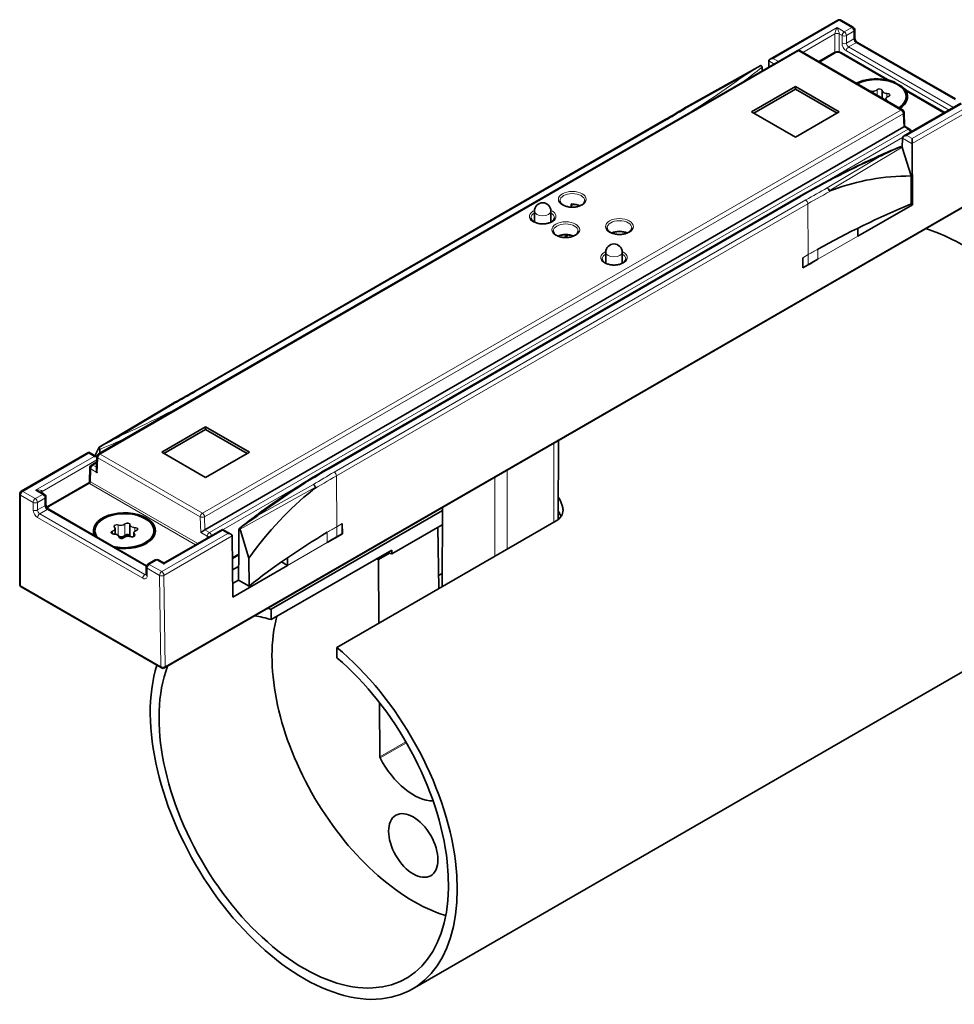
# Model space of a CAD drawing. Units: millimetres. Extents: x 7 to 414, y 7 to 290.
# Drawn here: x 322 to 382, y 76 to 139 of the extents above; entities that cross this region are included whole.
import ezdxf

# ---------------------------------------------------------------- set-up
doc = ezdxf.new("R2010")
doc.units = ezdxf.units.MM
doc.layers.add('Sichtbar (ISO)', color=7, linetype='Continuous', lineweight=35)
doc.layers.add('Sichtbar schmal (ISO)', color=7, linetype='Continuous', lineweight=18)

msp = doc.modelspace()

# ---------------------------------------------------------------- linework, layer by layer
at = {"layer": 'Sichtbar (ISO)'}
for p, q in [((374.325, 139.417), (369.96, 136.897)), ((375.328, 138.953), (374.525, 139.417)), ((375.428, 138.779), (375.424, 138.287)), ((375.605, 137.97), (381.914, 134.327)), ((326.656, 111.43), (371.701, 137.437)), ((378.5, 133.627), (371.901, 137.437)), ((373.104, 136.743), (374.08, 137.306)), ((374.563, 137.306), (377.532, 135.592)), ((369.874, 136.383), (369.877, 136.781)), ((369.877, 136.781), (369.877, 136.783)), ((370.502, 136.745), (370.502, 136.747)), ((369.364, 136.492), (364.543, 133.797)), ((369.364, 136.492), (369.369, 136.489)), ((368.771, 133.501), (371.599, 135.134)), ((371.599, 134.97), (368.912, 133.419)), ((371.599, 135.134), (374.427, 133.501)), ((371.599, 135.134), (371.599, 134.97)), ((374.286, 133.419), (371.599, 134.97)), ((377.188, 134.846), (377.188, 134.385)), ((378.839, 134.837), (381.233, 133.455)), ((377.43, 134.324), (377.43, 134.245)), ((382.261, 134.048), (378.577, 131.921)), ((378.732, 134.48), (378.732, 134.399)), ((371.599, 131.868), (368.771, 133.501)), ((374.427, 133.501), (371.599, 131.868)), ((378.6, 133.463), (378.64, 132.575)), ((363.201, 132.994), (332.795, 115.44)), ((333.521, 106.527), (378.579, 132.541)), ((378.64, 132.575), (378.964, 132.388)), ((379.064, 132.203), (379.064, 132.218)), ((378.49, 131.195), (378.494, 131.806)), ((378.494, 131.806), (378.494, 131.807)), ((379.119, 131.446), (379.119, 131.772)), ((378.418, 131.264), (378.413, 131.267)), ((378.513, 131.142), (379.054, 129.36)), ((379.119, 131.446), (379.119, 131.445)), ((379.119, 131.445), (379.149, 127.509)), ((379.068, 127.555), (379.054, 129.36)), ((330.92, 97.619), (383.485, 127.967)), ((371.818, 128.019), (341.413, 110.464)), ((354.769, 127.098), (354.769, 126.385)), ((355.831, 127.098), (355.831, 126.385)), ((379.149, 127.509), (375.614, 125.467)), ((379.149, 127.509), (379.068, 127.555)), ((375.614, 125.467), (375.614, 125.987)), ((356.674, 125.39), (356.969, 125.56)), ((359.366, 124.444), (359.366, 123.732)), ((360.427, 124.444), (360.427, 123.732)), ((372.078, 123.426), (372.073, 124.082)), ((373.051, 123.988), (372.078, 123.426)), ((372.427, 123.633), (372.078, 123.432)), ((331.406, 114.665), (326.696, 111.857)), ((330.728, 111.537), (333.557, 113.17)), ((333.557, 113.17), (336.385, 111.537)), ((333.557, 113.007), (333.557, 113.17)), ((333.557, 113.007), (330.87, 111.455)), ((336.244, 111.455), (333.557, 113.007)), ((326.666, 111.823), (326.427, 111.312)), ((356.309, 112.278), (356.301, 107.199)), ((326.036, 111.537), (321.671, 109.017)), ((326.036, 111.537), (326.036, 111.47)), ((326.554, 111.238), (326.036, 111.537)), ((326.556, 111.266), (326.516, 110.415)), ((333.557, 109.904), (330.728, 111.537)), ((336.385, 111.537), (333.557, 109.904)), ((326.078, 109.648), (326.092, 110.54)), ((326.192, 110.71), (326.539, 110.911)), ((323.347, 108.015), (326.028, 109.563)), ((321.571, 103.016), (321.571, 108.844)), ((323.155, 108.831), (322.894, 108.982)), ((323.255, 108.66), (323.259, 108.172)), ((323.444, 107.855), (329.746, 104.217)), ((337.786, 101.404), (348.828, 107.779)), ((348.828, 107.958), (348.82, 102.867)), ((328.68, 106.841), (328.68, 106.114)), ((356.171, 107.111), (342.029, 98.946)), ((342.375, 106.936), (342.38, 106.28)), ((342.375, 106.936), (342.375, 106.283)), ((348.826, 106.858), (345.563, 104.974)), ((326.424, 106.475), (326.424, 106.393)), ((327.726, 106.598), (327.726, 106.257)), ((328.923, 106.318), (328.923, 106.098)), ((330.224, 106.475), (330.224, 106.393)), ((334.654, 106.562), (330.97, 104.435)), ((334.654, 106.562), (334.654, 106.494)), ((335.196, 106.249), (334.654, 106.562)), ((335.279, 106.134), (335.279, 106.135)), ((335.308, 102.197), (335.279, 106.134)), ((336.345, 104.701), (335.804, 106.484)), ((342.38, 106.28), (341.406, 105.718)), ((342.375, 106.283), (342.021, 106.078)), ((342.375, 106.283), (342.38, 106.28)), ((348.54, 106.693), (348.594, 102.736)), ((327.968, 106.076), (327.968, 106.064)), ((335.697, 104.92), (335.29, 104.685)), ((345.563, 105.225), (337.785, 100.735)), ((344.717, 104.606), (345.424, 105.015)), ((345.563, 104.974), (345.563, 105.225)), ((330.309, 104.586), (329.828, 104.308)), ((330.77, 104.435), (330.509, 104.586)), ((338.844, 104.238), (335.308, 102.197)), ((336.359, 102.897), (336.345, 104.701)), ((338.844, 104.238), (338.454, 104.463)), ((338.844, 104.238), (338.844, 104.734)), ((344.742, 100.512), (344.717, 104.606)), ((329.728, 104.133), (329.732, 103.645)), ((335.295, 103.943), (335.691, 104.172)), ((348.822, 103.712), (348.582, 103.574)), ((335.685, 103.294), (335.302, 103.073)), ((335.685, 103.286), (336.359, 102.897)), ((321.671, 102.843), (330.72, 97.619)), ((337.785, 100.735), (337.786, 101.404)), ((389.317, 101.39), (346.89, 76.895)), ((342.029, 98.946), (342.028, 98.277)), ((344.794, 91.875), (344.773, 95.386))]:
    msp.add_line(p, q, dxfattribs=at)
for centre, radius, start, end in [((374.425, 139.244), 0.2, 60, 120), ((375.228, 138.78), 0.2, 359.56887, 60), ((371.801, 137.264), 0.2, 60, 120), ((378.4, 133.454), 0.2, 2.55315, 60), ((378.864, 132.215), 0.2, 0.86598, 60), ((355.3, 127.098), 0.531, 0, 180), ((359.896, 124.444), 0.531, 0, 180), ((326.756, 111.257), 0.2, 120, 177.3562), ((326.292, 110.537), 0.2, 120, 179.13402), ((325.978, 109.65), 0.1, 300, 359.13402), ((321.771, 108.844), 0.2, 120, 180), ((323.055, 108.658), 0.2, 0.43491, 60), ((329.928, 104.135), 0.2, 120, 180.43491), ((330.409, 104.412), 0.2, 60, 120), ((330.87, 104.608), 0.2, 240, 300), ((321.771, 103.016), 0.2, 180, 240), ((330.82, 97.792), 0.2, 240, 300)]:
    msp.add_arc(centre, radius, start, end, dxfattribs=at)
for centre, major_axis, ratio, start_param, end_param in [((370.16, 136.781), (-0.283, 0), 0.57735, 4.712389, 6.274459), ((369.362, 136.262), (-0.002, -0.23), 0.006975, 3.13763, 3.167983), ((376.832, 134.48), (2, 0), 0.57735, 1.265869, 2.288853), ((376.832, 134.48), (1.9, 0), 0.57735, 5.568678, 8.568489), ((376.832, 134.48), (2, 0), 0.57735, 0.962588, 1.265869), ((376.832, 134.48), (2, 0), 0.57735, 5.565128, 6.588113), ((376.832, 134.48), (2, 0), 0.57735, 0.304927, 0.608208), ((376.832, 134.399), (1.9, 0), 0.57735, 5.621566, 6.283185), ((324.294, 155.249), (-54.952, -0.098), 0.574672, 2.356449, 2.391582), ((378.437, 132.623), (-0.2, 0), 0.57713, 2.357298, 2.365644), ((378.445, 132.457), (-0.195, -0.118), 0.01527, 3.149961, 3.935359), ((378.777, 131.806), (-0.283, 0), 0.57735, 4.712389, 6.274459), ((378.22, 131.148), (0.281, 0.002), 0.581981, 0.39821, 0.811659), ((378.374, 131.059), (-0.003, 0.215), 0.705894, 5.097645, 5.499947), ((412.106, -2.929), (36.925, -131.775), 0.315323, 3.051817, 3.169976), ((357.209, 184.579), (0.568, 74.523), 0.007557, 3.836779, 3.839804), ((411.317, 101.833), (55, 0), 0.57735, 2.197345, 2.340261), ((382.317, 113.514), (7, -12.124), 0.57735, 0, 2.591302), ((411.317, 101.179), (-55, 0), 0.57735, 5.481854, 5.497787), ((293.887, 137.708), (54.953, 0.085), 0.574836, 5.463051, 5.498182), ((326.797, 111.684), (-0.1, 0.173), 0.57735, 0.008017, 0.382966), ((326.379, 111.109), (0.283, 0), 0.57735, 0.899953, 1.570796), ((326.711, 110.294), (-0.133, 0.243), 0.587225, 0.76758, 1.579888), ((381.7, -20.483), (35.773, -132.381), 0.321222, 3.278815, 3.396974), ((328.324, 106.475), (-2, 0), 0.57735, 1.28041, 6.573572), ((328.324, 106.475), (-1.9, 0), 0.57735, 1.171784, 6.682198), ((328.324, 106.393), (-1.9, 0), 0.57735, 0, 0.277247), ((328.082, 106.254), (0.306, 0), 0.57735, 4.329587, 5.788315), ((328.505, 106.122), (0.175, 0), 0.57735, 0.047818, 2.647006), ((328.986, 106.114), (-0.306, 0), 0.57735, 0, 0.032345), ((328.324, 106.393), (1.9, 0), 0.57735, 5.523768, 6.283185), ((333.385, 106.441), (-0.197, -0.117), 0.022502, 3.939544, 5.501613), ((333.38, 106.609), (-0.2, 0), 0.57757, 2.348573, 2.356919), ((334.996, 106.134), (0.283, 0), 0.57735, 0.008727, 1.570796), ((335.794, 106.653), (-0.002, -0.23), 0.006975, 4.678073, 5.091522), ((335.947, 106.564), (-0.004, 0.214), 0.728812, 1.541076, 1.943379), ((380.912, 84.278), (-55, 0), 0.57735, 5.513721, 5.656636), ((380.912, 83.625), (-55, 0), 0.57735, 5.497787, 5.513721), ((347.669, 93.51), (-6.45, 11.172), 0.57735, 5.746399, 5.763783), ((347.669, 93.51), (-6.45, 11.172), 0.57735, 5.730749, 5.746399), ((346.962, 93.102), (-6.45, 11.172), 0.57735, 5.746399, 5.763783), ((339.89, 89.019), (-7, 12.124), 0.57735, 5.712002, 5.732894), ((339.89, 89.019), (-6.6, 11.432), 0.57735, 5.725318, 5.841497), ((346.962, 93.102), (6.45, -11.172), 0.57735, 3.660995, 5.728489), ((339.89, 89.019), (7, -12.124), 0.57735, 3.633657, 8.421674), ((339.89, 89.019), (6.6, -11.432), 0.57735, 3.583281, 8.408358), ((344.864, 91.835), (0.05, -0.0866), 0.57735, 3.933972, 4.634153), ((346.961, 92.694), (2, -3.464), 0.57735, 4.634153, 5.963423)]:
    msp.add_ellipse(centre, major_axis=major_axis, ratio=ratio, start_param=start_param, end_param=end_param, dxfattribs=at)
msp.add_ellipse((346.951, 86.167), major_axis=(-1.125, 1.949), ratio=0.57735, dxfattribs=at)
for points, knots in [([(375.424, 138.287), (375.424, 138.276), (375.425, 138.263), (375.43, 138.232), (375.434, 138.215), (375.446, 138.177), (375.454, 138.156), (375.474, 138.115), (375.486, 138.095), (375.512, 138.057), (375.526, 138.039), (375.553, 138.009), (375.567, 137.997), (375.589, 137.98), (375.597, 137.974), (375.605, 137.97)], [-1.570796, -1.570796, -1.570796, -1.570796, -1.364, -1.364, -1.139954, -1.139954, -0.900728, -0.900728, -0.652909, -0.652909, -0.405606, -0.405606, -0.168317, -0.168317, 0, 0, 0, 0]), ([(374.563, 137.306), (374.532, 137.324), (374.501, 137.337), (374.437, 137.355), (374.404, 137.361), (374.338, 137.367), (374.305, 137.367), (374.239, 137.361), (374.206, 137.355), (374.142, 137.337), (374.111, 137.324), (374.08, 137.306)], [-0.78536, -0.78536, -0.78536, -0.78536, -0.471216, -0.471216, -0.157072, -0.157072, 0.157072, 0.157072, 0.471216, 0.471216, 0.78536, 0.78536, 0.78536, 0.78536]), ([(368.218, 135.786), (368.223, 135.789), (368.228, 135.792), (368.705, 136.099), (369.087, 136.336), (369.364, 136.492)], [-0.1295873, -0.1295873, -0.1295873, -0.1295873, -0.1283394, -0.1283394, -0.0063588, -0.0063588, -0.0063588, -0.0063588]), ([(369.446, 136.378), (369.446, 136.393), (369.442, 136.408), (369.428, 136.438), (369.417, 136.452), (369.391, 136.475), (369.378, 136.484), (369.364, 136.492)], [0.00027586, 0.00027586, 0.00027586, 0.00027586, 0.00594129, 0.00594129, 0.01226394, 0.01226394, 0.01753762, 0.01753762, 0.01753762, 0.01753762]), ([(369.446, 136.378), (369.446, 136.378), (369.446, 136.377), (369.446, 136.377), (369.446, 136.377), (369.446, 136.377), (369.446, 136.377)], [0.1211310169, 0.1211310169, 0.1211310169, 0.1211310169, 0.1212777333, 0.1212777333, 0.1212777333, 0.1213053623, 0.1213053623, 0.1213053623, 0.1213053623]), ([(377.532, 135.592), (377.544, 135.585), (377.555, 135.579), (377.578, 135.567), (377.59, 135.562), (377.613, 135.551), (377.625, 135.546), (377.648, 135.538), (377.66, 135.533), (377.683, 135.526), (377.694, 135.522), (377.705, 135.519)], [-0.22538897, -0.22538897, -0.22538897, -0.22538897, -0.21911812, -0.21911812, -0.21284728, -0.21284728, -0.20657643, -0.20657643, -0.20030558, -0.20030558, -0.19403474, -0.19403474, -0.19403474, -0.19403474]), ([(377.974, 135.428), (377.974, 135.428), (377.975, 135.428), (377.979, 135.426), (377.984, 135.424), (377.993, 135.419), (377.997, 135.416), (378.002, 135.413)], [-0.000016448, -0.000016448, -0.000016448, -0.000016448, 0, 0, 0.001754771, 0.001754771, 0.003531519, 0.003531519, 0.003531519, 0.003531519]), ([(377.188, 134.854), (377.188, 134.854), (377.188, 134.854), (377.188, 134.854), (377.188, 134.854), (377.188, 134.853), (377.188, 134.853), (377.188, 134.853), (377.188, 134.853), (377.188, 134.853), (377.188, 134.852), (377.188, 134.852)], [5.49778714, 5.49778714, 5.49778714, 5.49778714, 5.50358964, 5.50358964, 5.50939213, 5.50939213, 5.51519463, 5.51519463, 5.52099712, 5.52099712, 5.52679961, 5.52679961, 5.52679961, 5.52679961]), ([(377.188, 134.852), (377.188, 134.852), (377.188, 134.851), (377.188, 134.851), (377.188, 134.85), (377.188, 134.85), (377.188, 134.849), (377.188, 134.848), (377.188, 134.848), (377.188, 134.847), (377.188, 134.847), (377.188, 134.846)], [3.89826239, 3.89826239, 3.89826239, 3.89826239, 3.90400807, 3.90400807, 3.90975376, 3.90975376, 3.91549945, 3.91549945, 3.92124513, 3.92124513, 3.92699082, 3.92699082, 3.92699082, 3.92699082]), ([(378.45, 135.154), (378.455, 135.152), (378.458, 135.15), (378.466, 135.146), (378.47, 135.143), (378.473, 135.14), (378.473, 135.14), (378.473, 135.14)], [0, 0, 0, 0, 0.001776816, 0.001776816, 0.003531654, 0.003531654, 0.003548102, 0.003548102, 0.003548102, 0.003548102]), ([(378.566, 135.055), (378.584, 135.038), (378.602, 135.02), (378.639, 134.987), (378.658, 134.97), (378.695, 134.939), (378.714, 134.924), (378.751, 134.895), (378.769, 134.882), (378.805, 134.858), (378.823, 134.847), (378.839, 134.837)], [-0.27083106, -0.27083106, -0.27083106, -0.27083106, -0.26175869, -0.26175869, -0.25268632, -0.25268632, -0.24361395, -0.24361395, -0.23454159, -0.23454159, -0.22546922, -0.22546922, -0.22546922, -0.22546922]), ([(377.594, 134.489), (377.575, 134.483), (377.557, 134.476), (377.524, 134.459), (377.509, 134.45), (377.482, 134.429), (377.47, 134.418), (377.451, 134.393), (377.443, 134.38), (377.433, 134.353), (377.43, 134.338), (377.43, 134.324)], [2.851072, 2.851072, 2.851072, 2.851072, 3.066256, 3.066256, 3.281439, 3.281439, 3.496623, 3.496623, 3.711807, 3.711807, 3.926991, 3.926991, 3.926991, 3.926991]), ([(377.683, 134.569), (377.683, 134.563), (377.682, 134.557), (377.677, 134.546), (377.674, 134.54), (377.665, 134.528), (377.659, 134.522), (377.644, 134.511), (377.636, 134.506), (377.616, 134.496), (377.606, 134.492), (377.594, 134.489)], [5.497787, 5.497787, 5.497787, 5.497787, 5.713029, 5.713029, 5.928271, 5.928271, 6.143513, 6.143513, 6.358755, 6.358755, 6.573997, 6.573997, 6.573997, 6.573997]), ([(364.643, 133.787), (364.642, 133.787), (364.642, 133.787), (364.629, 133.794), (364.617, 133.799), (364.592, 133.805), (364.581, 133.806), (364.559, 133.804), (364.549, 133.8), (364.54, 133.795)], [-0.00014506, -0.00014506, -0.00014506, -0.00014506, 0, 0, 0.00531229, 0.00531229, 0.01062436, 0.01062436, 0.01596453, 0.01596453, 0.01596453, 0.01596453]), ([(371.818, 128.019), (372.225, 128.254), (372.638, 128.485), (373.475, 128.939), (373.901, 129.162), (374.763, 129.601), (375.2, 129.817), (376.085, 130.24), (376.533, 130.447), (377.441, 130.854), (377.9, 131.053), (378.365, 131.248)], [3.1415927, 3.1415927, 3.1415927, 3.1415927, 3.1729693, 3.1729693, 3.204346, 3.204346, 3.2357227, 3.2357227, 3.2670994, 3.2670994, 3.2984761, 3.2984761, 3.2984761, 3.2984761]), ([(378.412, 131.268), (378.094, 131.136), (377.656, 130.931), (377.123, 130.656), (377.118, 130.653), (377.112, 130.651)], [-0.2125188, -0.2125188, -0.2125188, -0.2125188, 0, 0, 0.0021741, 0.0021741, 0.0021741, 0.0021741]), ([(373.779, 128.411), (373.775, 128.426), (373.769, 128.441), (373.751, 128.479), (373.738, 128.501), (373.711, 128.535), (373.7, 128.547), (373.676, 128.569), (373.664, 128.578), (373.651, 128.586), (373.651, 128.586), (373.65, 128.586)], [0.00296268, 0.00296268, 0.00296268, 0.00296268, 0.00781117, 0.00781117, 0.0156247, 0.0156247, 0.02093672, 0.02093672, 0.02624895, 0.02624895, 0.02639401, 0.02639401, 0.02639401, 0.02639401]), ([(374.016, 128.463), (373.922, 128.427), (373.847, 128.403), (373.798, 128.401), (373.791, 128.402), (373.784, 128.405), (373.782, 128.406), (373.78, 128.408), (373.78, 128.409), (373.779, 128.411), (373.779, 128.411), (373.779, 128.411)], [0, 0, 0, 0, 0.0385663, 0.0385663, 0.04785464, 0.04785464, 0.05071321, 0.05071321, 0.05253977, 0.05253977, 0.05282369, 0.05282369, 0.05282369, 0.05282369]), ([(358.009, 127.765), (358.009, 127.715), (357.991, 127.663), (357.917, 127.57), (357.873, 127.532), (357.764, 127.463), (357.7, 127.434), (357.557, 127.386), (357.478, 127.368), (357.313, 127.346), (357.226, 127.343), (357.055, 127.351), (356.971, 127.362), (356.814, 127.399), (356.742, 127.425), (356.617, 127.484), (356.564, 127.519), (356.481, 127.592), (356.452, 127.63), (356.417, 127.7), (356.409, 127.733), (356.409, 127.765)], [5.497787, 5.497787, 5.497787, 5.497787, 5.931069, 5.931069, 6.244238, 6.244238, 6.543149, 6.543149, 6.845144, 6.845144, 7.150277, 7.150277, 7.456047, 7.456047, 7.759735, 7.759735, 8.059578, 8.059578, 8.361212, 8.361212, 8.63938, 8.63938, 8.63938, 8.63938]), ([(357.178, 127.573), (357.178, 127.573), (357.177, 127.573), (357.171, 127.568), (357.165, 127.562), (357.154, 127.549), (357.15, 127.542), (357.14, 127.521), (357.136, 127.506), (357.136, 127.492)], [-0.00004777, -0.00004777, -0.00004777, -0.00004777, 0, 0, 0.00272385, 0.00272385, 0.0055288, 0.0055288, 0.01094578, 0.01094578, 0.01094578, 0.01094578]), ([(357.703, 127.438), (357.646, 127.463), (357.581, 127.483), (357.434, 127.516), (357.351, 127.527), (357.267, 127.53), (357.267, 127.53), (357.267, 127.53)], [1.72224, 1.72224, 1.72224, 1.72224, 1.9871644, 1.9871644, 2.2877191, 2.2877191, 2.2881717, 2.2881717, 2.2881717, 2.2881717]), ([(356.057, 126.664), (356.058, 126.617), (356.041, 126.568), (355.97, 126.48), (355.928, 126.443), (355.825, 126.379), (355.765, 126.351), (355.63, 126.306), (355.555, 126.289), (355.399, 126.269), (355.317, 126.265), (355.155, 126.273), (355.075, 126.284), (354.927, 126.319), (354.858, 126.342), (354.74, 126.399), (354.69, 126.431), (354.612, 126.499), (354.584, 126.535), (354.55, 126.602), (354.543, 126.633), (354.543, 126.664)], [5.491616, 5.491616, 5.491616, 5.491616, 5.933887, 5.933887, 6.24592, 6.24592, 6.543657, 6.543657, 6.844715, 6.844715, 7.149076, 7.149076, 7.454116, 7.454116, 7.756979, 7.756979, 8.055774, 8.055774, 8.356088, 8.356088, 8.645551, 8.645551, 8.645551, 8.645551]), ([(357.585, 125.805), (357.585, 125.755), (357.567, 125.703), (357.493, 125.611), (357.449, 125.572), (357.34, 125.504), (357.276, 125.474), (357.133, 125.426), (357.054, 125.408), (356.888, 125.387), (356.802, 125.383), (356.631, 125.391), (356.547, 125.403), (356.39, 125.44), (356.318, 125.465), (356.192, 125.525), (356.14, 125.559), (356.057, 125.632), (356.028, 125.67), (355.993, 125.741), (355.985, 125.773), (355.985, 125.805)], [5.497787, 5.497787, 5.497787, 5.497787, 5.931069, 5.931069, 6.244238, 6.244238, 6.543149, 6.543149, 6.845144, 6.845144, 7.150277, 7.150277, 7.456047, 7.456047, 7.759735, 7.759735, 8.059578, 8.059578, 8.361212, 8.361212, 8.63938, 8.63938, 8.63938, 8.63938]), ([(361.05, 126.009), (361.05, 125.959), (361.032, 125.907), (360.958, 125.815), (360.914, 125.776), (360.804, 125.708), (360.741, 125.678), (360.598, 125.631), (360.519, 125.613), (360.353, 125.591), (360.267, 125.587), (360.096, 125.595), (360.011, 125.607), (359.855, 125.644), (359.782, 125.669), (359.657, 125.729), (359.604, 125.763), (359.522, 125.836), (359.492, 125.874), (359.457, 125.945), (359.45, 125.977), (359.45, 126.009)], [5.497787, 5.497787, 5.497787, 5.497787, 5.931069, 5.931069, 6.244238, 6.244238, 6.543149, 6.543149, 6.845144, 6.845144, 7.150277, 7.150277, 7.456047, 7.456047, 7.759735, 7.759735, 8.059578, 8.059578, 8.361212, 8.361212, 8.63938, 8.63938, 8.63938, 8.63938]), ([(357.279, 125.479), (357.255, 125.489), (357.231, 125.498), (357.133, 125.531), (357.054, 125.549), (356.888, 125.57), (356.802, 125.574), (356.631, 125.566), (356.547, 125.554), (356.405, 125.521), (356.345, 125.501), (356.291, 125.479)], [1.72224, 1.72224, 1.72224, 1.72224, 1.83076, 1.83076, 2.132755, 2.132755, 2.437888, 2.437888, 2.743658, 2.743658, 2.990149, 2.990149, 2.990149, 2.990149]), ([(360.744, 125.683), (360.72, 125.693), (360.695, 125.702), (360.598, 125.735), (360.519, 125.753), (360.353, 125.775), (360.267, 125.778), (360.096, 125.77), (360.011, 125.758), (359.87, 125.725), (359.81, 125.706), (359.756, 125.683)], [1.72224, 1.72224, 1.72224, 1.72224, 1.83076, 1.83076, 2.132755, 2.132755, 2.437888, 2.437888, 2.743658, 2.743658, 2.990149, 2.990149, 2.990149, 2.990149]), ([(360.654, 124.011), (360.654, 123.963), (360.637, 123.914), (360.566, 123.826), (360.525, 123.79), (360.422, 123.726), (360.361, 123.698), (360.226, 123.653), (360.152, 123.636), (359.995, 123.615), (359.913, 123.612), (359.751, 123.619), (359.671, 123.63), (359.523, 123.665), (359.454, 123.689), (359.336, 123.745), (359.286, 123.777), (359.208, 123.846), (359.18, 123.881), (359.146, 123.948), (359.139, 123.98), (359.139, 124.011)], [5.491616, 5.491616, 5.491616, 5.491616, 5.933887, 5.933887, 6.24592, 6.24592, 6.543657, 6.543657, 6.844715, 6.844715, 7.149076, 7.149076, 7.454116, 7.454116, 7.756979, 7.756979, 8.055774, 8.055774, 8.356088, 8.356088, 8.645551, 8.645551, 8.645551, 8.645551]), ([(331.406, 114.665), (331.414, 114.67), (331.424, 114.673), (331.444, 114.675), (331.456, 114.674), (331.48, 114.668), (331.492, 114.663), (331.505, 114.655), (331.505, 114.655), (331.506, 114.655)], [0.01048917, 0.01048917, 0.01048917, 0.01048917, 0.0156247, 0.0156247, 0.02093883, 0.02093883, 0.02625318, 0.02625318, 0.02639824, 0.02639824, 0.02639824, 0.02639824]), ([(326.696, 111.857), (327.018, 112.049), (327.472, 112.295), (328.033, 112.585), (328.038, 112.588), (328.043, 112.591)], [-0.2233512, -0.2233512, -0.2233512, -0.2233512, 0, 0, 0.0021712, 0.0021712, 0.0021712, 0.0021712]), ([(326.696, 111.857), (326.708, 111.835), (326.72, 111.809), (326.733, 111.765), (326.737, 111.74), (326.737, 111.72)], [0.10455642, 0.10455642, 0.10455642, 0.10455642, 0.11186588, 0.11186588, 0.1190668, 0.1190668, 0.1190668, 0.1190668]), ([(341.413, 110.464), (341.003, 110.228), (340.599, 109.987), (339.805, 109.499), (339.415, 109.251), (338.648, 108.748), (338.271, 108.493), (337.532, 107.977), (337.169, 107.715), (336.459, 107.185), (336.111, 106.917), (335.77, 106.645)], [3.1415927, 3.1415927, 3.1415927, 3.1415927, 3.1732494, 3.1732494, 3.2049061, 3.2049061, 3.2365628, 3.2365628, 3.2682195, 3.2682195, 3.2998762, 3.2998762, 3.2998762, 3.2998762]), ([(340.644, 109.281), (340.645, 109.28), (340.645, 109.279), (340.645, 109.276), (340.645, 109.275), (340.644, 109.27), (340.643, 109.268), (340.639, 109.259), (340.635, 109.253), (340.617, 109.229), (340.594, 109.207), (340.529, 109.148), (340.484, 109.111), (340.446, 109.081)], [0.24270444, 0.24270444, 0.24270444, 0.24270444, 0.24377736, 0.24377736, 0.24539413, 0.24539413, 0.24828388, 0.24828388, 0.2554595, 0.2554595, 0.27785828, 0.27785828, 0.30745683, 0.30745683, 0.30745683, 0.30745683]), ([(340.513, 109.454), (340.513, 109.454), (340.514, 109.454), (340.527, 109.447), (340.539, 109.437), (340.564, 109.416), (340.575, 109.404), (340.602, 109.37), (340.616, 109.348), (340.634, 109.31), (340.64, 109.295), (340.644, 109.281)], [-0.00014506, -0.00014506, -0.00014506, -0.00014506, 0, 0, 0.00531229, 0.00531229, 0.01062436, 0.01062436, 0.01843798, 0.01843798, 0.02328652, 0.02328652, 0.02328652, 0.02328652]), ([(356.303, 108.645), (356.313, 108.63), (356.323, 108.614), (356.461, 108.391), (356.549, 108.167), (356.595, 107.943)], [0.7508494, 0.7508494, 0.7508494, 0.7508494, 0.757932, 0.757932, 0.8533808, 0.8533808, 0.8533808, 0.8533808]), ([(323.259, 108.172), (323.259, 108.162), (323.26, 108.149), (323.265, 108.119), (323.269, 108.102), (323.282, 108.064), (323.29, 108.043), (323.31, 108.002), (323.323, 107.982), (323.349, 107.943), (323.363, 107.925), (323.392, 107.895), (323.406, 107.882), (323.428, 107.865), (323.437, 107.859), (323.444, 107.855)], [-1.570796, -1.570796, -1.570796, -1.570796, -1.366182, -1.366182, -1.143437, -1.143437, -0.904648, -0.904648, -0.656545, -0.656545, -0.40847, -0.40847, -0.170301, -0.170301, 0, 0, 0, 0]), ([(336.937, 107.456), (336.933, 107.453), (336.928, 107.449), (336.451, 107.141), (336.068, 106.873), (335.792, 106.661)], [-0.1295873, -0.1295873, -0.1295873, -0.1295873, -0.1283394, -0.1283394, -0.0063588, -0.0063588, -0.0063588, -0.0063588]), ([(356.595, 107.943), (356.606, 107.892), (356.61, 107.842), (356.61, 107.666), (356.572, 107.531), (356.419, 107.292), (356.304, 107.188), (356.171, 107.111)], [0.3192418, 0.3192418, 0.3192418, 0.3192418, 0.3406043, 0.3406043, 0.3971663, 0.3971663, 0.4537283, 0.4537283, 0.4537283, 0.4537283]), ([(356.484, 107.394), (356.442, 107.497), (356.391, 107.598), (356.322, 107.711), (356.312, 107.727), (356.302, 107.742)], [1.62505731, 1.62505731, 1.62505731, 1.62505731, 1.66939725, 1.66939725, 1.6765612, 1.6765612, 1.6765612, 1.6765612]), ([(327.677, 106.7), (327.674, 106.703), (327.671, 106.706), (327.666, 106.712), (327.664, 106.715), (327.66, 106.721), (327.659, 106.724), (327.656, 106.73), (327.656, 106.732), (327.654, 106.738), (327.654, 106.741), (327.654, 106.744)], [1.8035895, 1.8035895, 1.8035895, 1.8035895, 1.9141105, 1.9141105, 2.0246315, 2.0246315, 2.1351525, 2.1351525, 2.2456735, 2.2456735, 2.3561945, 2.3561945, 2.3561945, 2.3561945]), ([(328.68, 106.849), (328.68, 106.848), (328.68, 106.848), (328.68, 106.848), (328.68, 106.848), (328.68, 106.848), (328.68, 106.847), (328.68, 106.847), (328.68, 106.847), (328.68, 106.847), (328.68, 106.847), (328.68, 106.846)], [5.49778714, 5.49778714, 5.49778714, 5.49778714, 5.50358964, 5.50358964, 5.50939213, 5.50939213, 5.51519463, 5.51519463, 5.52099712, 5.52099712, 5.52679961, 5.52679961, 5.52679961, 5.52679961]), ([(328.68, 106.846), (328.68, 106.846), (328.68, 106.846), (328.68, 106.845), (328.68, 106.844), (328.68, 106.844), (328.68, 106.843), (328.68, 106.843), (328.68, 106.842), (328.68, 106.841), (328.68, 106.841), (328.68, 106.841)], [3.89826239, 3.89826239, 3.89826239, 3.89826239, 3.90400807, 3.90400807, 3.90975376, 3.90975376, 3.91549945, 3.91549945, 3.92124513, 3.92124513, 3.92699082, 3.92699082, 3.92699082, 3.92699082]), ([(327.653, 106.261), (327.635, 106.261), (327.616, 106.262), (327.58, 106.268), (327.563, 106.273), (327.533, 106.284), (327.519, 106.291), (327.498, 106.306), (327.489, 106.315), (327.477, 106.332), (327.474, 106.34), (327.473, 106.35), (327.473, 106.352), (327.473, 106.354)], [0.756399, 0.756399, 0.756399, 0.756399, 1.063376, 1.063376, 1.369322, 1.369322, 1.67205, 1.67205, 1.973049, 1.973049, 2.293008, 2.293008, 2.356194, 2.356194, 2.356194, 2.356194]), ([(327.968, 106.076), (327.968, 106.095), (327.963, 106.114), (327.945, 106.15), (327.931, 106.167), (327.895, 106.199), (327.872, 106.213), (327.821, 106.236), (327.792, 106.245), (327.732, 106.257), (327.701, 106.261), (327.664, 106.261), (327.658, 106.261), (327.653, 106.261)], [0.785398, 0.785398, 0.785398, 0.785398, 1.06964, 1.06964, 1.373259, 1.373259, 1.693164, 1.693164, 2.013069, 2.013069, 2.332974, 2.332974, 2.384923, 2.384923, 2.384923, 2.384923]), ([(327.726, 106.598), (327.726, 106.606), (327.725, 106.613), (327.722, 106.627), (327.72, 106.635), (327.715, 106.649), (327.711, 106.656), (327.703, 106.669), (327.699, 106.675), (327.689, 106.688), (327.683, 106.694), (327.677, 106.7)], [0.7853982, 0.7853982, 0.7853982, 0.7853982, 0.8958636, 0.8958636, 1.0063291, 1.0063291, 1.1167945, 1.1167945, 1.2272599, 1.2272599, 1.3377254, 1.3377254, 1.3377254, 1.3377254]), ([(328.723, 106.096), (328.696, 106.105), (328.665, 106.113), (328.602, 106.121), (328.569, 106.122), (328.505, 106.119), (328.473, 106.114), (328.414, 106.098), (328.386, 106.088), (328.338, 106.061), (328.316, 106.046), (328.3, 106.028)], [1.803874, 1.803874, 1.803874, 1.803874, 2.129523, 2.129523, 2.455173, 2.455173, 2.780822, 2.780822, 3.106471, 3.106471, 3.43212, 3.43212, 3.43212, 3.43212]), ([(328.994, 106.172), (328.994, 106.162), (328.99, 106.15), (328.975, 106.13), (328.965, 106.122), (328.941, 106.106), (328.927, 106.1), (328.896, 106.089), (328.879, 106.085), (328.843, 106.08), (328.824, 106.079), (328.787, 106.081), (328.768, 106.084), (328.741, 106.09), (328.732, 106.092), (328.723, 106.096)], [5.497787, 5.497787, 5.497787, 5.497787, 5.917985, 5.917985, 6.233877, 6.233877, 6.534588, 6.534588, 6.837927, 6.837927, 7.144195, 7.144195, 7.451106, 7.451106, 7.621195, 7.621195, 7.621195, 7.621195]), ([(329.087, 106.483), (329.068, 106.477), (329.05, 106.47), (329.017, 106.453), (329.001, 106.444), (328.974, 106.423), (328.963, 106.412), (328.943, 106.388), (328.936, 106.374), (328.925, 106.347), (328.923, 106.333), (328.923, 106.318)], [2.851072, 2.851072, 2.851072, 2.851072, 3.066256, 3.066256, 3.281439, 3.281439, 3.496623, 3.496623, 3.711807, 3.711807, 3.926991, 3.926991, 3.926991, 3.926991]), ([(329.175, 106.563), (329.175, 106.557), (329.174, 106.552), (329.17, 106.54), (329.167, 106.534), (329.157, 106.522), (329.151, 106.517), (329.137, 106.505), (329.128, 106.5), (329.109, 106.491), (329.098, 106.486), (329.087, 106.483)], [5.497787, 5.497787, 5.497787, 5.497787, 5.713029, 5.713029, 5.928271, 5.928271, 6.143513, 6.143513, 6.358755, 6.358755, 6.573997, 6.573997, 6.573997, 6.573997]), ([(335.71, 106.539), (335.71, 106.555), (335.714, 106.57), (335.728, 106.601), (335.739, 106.616), (335.765, 106.641), (335.778, 106.652), (335.792, 106.661)], [0.00027586, 0.00027586, 0.00027586, 0.00027586, 0.00594129, 0.00594129, 0.01226394, 0.01226394, 0.01753762, 0.01753762, 0.01753762, 0.01753762]), ([(335.71, 106.539), (335.71, 106.539), (335.71, 106.539), (335.71, 106.538), (335.71, 106.538), (335.71, 106.538), (335.71, 106.538)], [0.1211310169, 0.1211310169, 0.1211310169, 0.1211310169, 0.1212777333, 0.1212777333, 0.1212777333, 0.1213053623, 0.1213053623, 0.1213053623, 0.1213053623]), ([(328.3, 106.028), (328.292, 106.02), (328.282, 106.012), (328.256, 105.997), (328.241, 105.991), (328.209, 105.982), (328.191, 105.978), (328.154, 105.975), (328.135, 105.975), (328.098, 105.978), (328.08, 105.981), (328.047, 105.99), (328.032, 105.996), (328.006, 106.01), (327.996, 106.018), (327.979, 106.035), (327.974, 106.043), (327.969, 106.057), (327.968, 106.062), (327.968, 106.068)], [5.992379, 5.992379, 5.992379, 5.992379, 6.30063, 6.30063, 6.6015, 6.6015, 6.905631, 6.905631, 7.212259, 7.212259, 7.518968, 7.518968, 7.823288, 7.823288, 8.124239, 8.124239, 8.430996, 8.430996, 8.63938, 8.63938, 8.63938, 8.63938]), ([(329.732, 103.645), (329.732, 103.637), (329.731, 103.631), (329.73, 103.621), (329.729, 103.618), (329.728, 103.616), (329.728, 103.616), (329.728, 103.616)], [-1.5707963, -1.5707963, -1.5707963, -1.5707963, -1.4137167, -1.4137167, -1.2566371, -1.2566371, -1.1994058, -1.1994058, -1.1994058, -1.1994058])]:
    msp.add_open_spline(points, degree=3, knots=knots, dxfattribs=at)
for points, weights in [([(369.448, 136.137), (369.447, 136.257), (369.446, 136.377)], [1.00670450749, 1.00670466198, 1.00670481592]), ([(326.737, 111.72), (326.738, 111.599), (326.739, 111.478)], [1.00670481776, 1.00670466291, 1.00670450749]), ([(335.685, 103.286), (335.697, 104.913), (335.71, 106.538)], [1.0067005035, 1.00670271177, 1.00670481592])]:
    msp.add_rational_spline(points, weights, degree=2, dxfattribs=at)
msp.add_rational_spline([(378.45, 135.154), (378.268, 135.226), (378.044, 135.38), (378.002, 135.413)], [252.62373374, 255.215032779, 253.22740545, 252.62373374], degree=2, knots=[131.298155, 131.298155, 131.298155, 149.67409, 153.954967, 153.954967, 153.954967], dxfattribs=at)
for points in [[(378.412, 131.268), (378.412, 131.268), (378.413, 131.267), (378.413, 131.267)], [(323.315, 107.995), (323.326, 108.002), (323.336, 108.009), (323.347, 108.015)]]:
    msp.add_open_spline(points, degree=3, dxfattribs=at)
at = {"layer": 'Sichtbar schmal (ISO)'}
for p, q in [((370.16, 136.944), (374.425, 139.407)), ((374.425, 139.407), (375.228, 138.943)), ((374.286, 138.932), (370.502, 136.747)), ((372.081, 137.333), (374.145, 138.525)), ((374.145, 138.525), (374.145, 137.336)), ((374.747, 138.666), (374.286, 138.932)), ((374.427, 138.525), (374.605, 138.422)), ((374.427, 137.356), (374.427, 138.525)), ((375.228, 138.943), (374.747, 138.666)), ((374.888, 138.421), (375.369, 138.698)), ((375.369, 138.698), (375.366, 138.206)), ((374.605, 138.422), (374.602, 137.93)), ((374.884, 137.929), (374.888, 138.421)), ((375.366, 138.206), (374.884, 137.929)), ((375.023, 137.682), (375.505, 137.96)), ((375.505, 137.96), (381.901, 134.267)), ((326.756, 111.42), (371.801, 137.427)), ((371.801, 137.427), (378.4, 133.617)), ((373.162, 136.709), (374.18, 137.296)), ((374.463, 137.296), (377.432, 135.582)), ((374.882, 137.439), (381.508, 133.613)), ((381.789, 133.776), (375.023, 137.682)), ((369.877, 136.781), (370.221, 136.583)), ((370.502, 136.747), (370.16, 136.944)), ((364.643, 133.787), (368.218, 135.786)), ((376.429, 134.836), (376.429, 134.823)), ((376.859, 134.902), (376.859, 134.575)), ((378.739, 134.827), (381.175, 133.421)), ((377.476, 134.231), (377.476, 134.219)), ((377.503, 134.67), (377.503, 134.445)), ((378.777, 131.969), (382.561, 134.154)), ((383.385, 134.234), (379.119, 131.772)), ((378.4, 133.617), (333.355, 107.61)), ((379.119, 131.446), (383.526, 133.991)), ((332.895, 115.43), (363.301, 132.984)), ((363.643, 132.787), (333.237, 115.232)), ((333.496, 107.372), (378.542, 133.379)), ((378.542, 133.379), (378.579, 132.541)), ((378.864, 132.378), (333.804, 106.363)), ((378.58, 132.542), (378.864, 132.378)), ((373.363, 128.877), (378.502, 131.844)), ((378.494, 131.806), (379.119, 131.445)), ((379.119, 131.772), (378.777, 131.969)), ((373.779, 128.411), (378.478, 131.213)), ((377.112, 130.651), (373.65, 128.586)), ((383.526, 128.06), (330.961, 97.712)), ((341.513, 110.454), (371.918, 128.009)), ((372.26, 127.812), (341.855, 110.257)), ((341.996, 110.013), (372.402, 127.568)), ((357.295, 127.501), (357.337, 127.526)), ((372.427, 124.286), (372.402, 127.568)), ((375.614, 125.467), (373.051, 123.988)), ((373.051, 123.988), (373.051, 124.641)), ((372.073, 124.082), (372.427, 124.286)), ((372.427, 123.633), (372.427, 124.286)), ((328.043, 112.591), (331.506, 114.655)), ((356.016, 112.109), (356.009, 107.017)), ((321.771, 109.007), (326.036, 111.47)), ((326.379, 111.272), (322.594, 109.087)), ((326.036, 111.47), (326.379, 111.272)), ((326.57, 110.214), (326.614, 111.177)), ((326.614, 111.177), (333.214, 107.367)), ((333.355, 107.61), (326.756, 111.42)), ((323.019, 109.007), (326.545, 111.043)), ((326.292, 110.7), (326.536, 110.841)), ((326.523, 110.566), (326.292, 110.7)), ((326.138, 109.638), (326.15, 110.456)), ((326.57, 110.214), (326.15, 110.456)), ((342.021, 106.732), (341.996, 110.013)), ((352.213, 109.913), (352.206, 104.821)), ((353.009, 105.285), (353.016, 110.377)), ((323.447, 108.006), (326.065, 109.517)), ((326.067, 109.516), (332.919, 105.56)), ((333.059, 105.642), (326.138, 109.638)), ((334.683, 106.545), (339.927, 109.572)), ((335.791, 106.568), (340.644, 109.281)), ((340.513, 109.454), (336.937, 107.456)), ((321.63, 108.761), (322.433, 108.297)), ((321.63, 102.933), (321.63, 108.761)), ((322.574, 108.544), (321.771, 109.007)), ((323.055, 108.821), (322.574, 108.544)), ((322.594, 109.087), (323.055, 108.821)), ((323.02, 108.909), (323.019, 109.007)), ((322.433, 108.297), (322.436, 107.809)), ((322.715, 108.299), (323.197, 108.576)), ((322.719, 107.811), (322.715, 108.299)), ((323.2, 108.089), (322.719, 107.811)), ((323.197, 108.576), (323.2, 108.089)), ((322.863, 107.567), (323.344, 107.845)), ((329.651, 103.648), (322.863, 107.567)), ((323.344, 107.845), (329.729, 104.159)), ((333.214, 107.367), (333.243, 106.361)), ((333.521, 106.527), (333.496, 107.372)), ((348.825, 102.87), (348.833, 107.961)), ((356.595, 107.65), (356.595, 107.943)), ((322.722, 107.321), (329.51, 103.402)), ((327.921, 106.83), (327.921, 106.176)), ((328.351, 106.897), (328.351, 106.17)), ((342.375, 106.936), (342.021, 106.732)), ((342.021, 106.078), (342.021, 106.732)), ((327.565, 106.443), (327.565, 106.273)), ((328.968, 106.226), (328.968, 106.125)), ((328.995, 106.664), (328.995, 106.439)), ((334.996, 106.297), (330.731, 103.834)), ((330.87, 104.31), (334.654, 106.494)), ((330.872, 103.591), (335.279, 106.135)), ((333.663, 106.119), (333.243, 106.361)), ((333.804, 106.363), (333.52, 106.527)), ((333.663, 106.119), (333.663, 105.99)), ((334.654, 106.494), (334.996, 106.297)), ((335.71, 106.538), (335.804, 106.484)), ((341.406, 105.718), (341.406, 106.371)), ((327.968, 106.071), (327.968, 106.065)), ((341.406, 105.718), (338.844, 104.238)), ((335.698, 104.989), (335.289, 104.753)), ((329.928, 104.298), (330.409, 104.576)), ((330.731, 103.834), (329.928, 104.298)), ((330.409, 104.576), (330.87, 104.31)), ((329.731, 103.694), (329.651, 103.648)), ((329.786, 104.051), (330.589, 103.588)), ((329.79, 103.564), (329.786, 104.051)), ((330.589, 103.588), (330.678, 97.709)), ((330.961, 97.712), (330.872, 103.591)), ((330.678, 97.709), (321.63, 102.933)), ((346.479, 92.849), (344.794, 91.875)), ((344.811, 91.813), (346.511, 92.795))]:
    msp.add_line(p, q, dxfattribs=at)
for centre, major_axis, ratio, start_param, end_param in [((374.425, 139.244), (-0.1, 0.173), 0.57735, 5.497787, 6.283185), ((374.425, 139.244), (0.1, 0.173), 0.57735, 0, 0.785398), ((374.286, 138.768), (-0.125, -0.293), 0.227735, 4.220992, 5.783062), ((374.286, 138.445), (0.2, 0), 0.56723, 0.785436, 2.356156), ((374.286, 138.768), (-0.125, 0.293), 0.227735, 3.641716, 5.203786), ((374.747, 138.502), (-0.1, -0.173), 0.57735, 3.926991, 5.48906), ((374.747, 138.502), (-0.1, 0.173), 0.57735, 3.926991, 5.497787), ((375.228, 138.78), (0.1, 0.173), 0.57735, 0, 0.785398), ((375.228, 138.78), (0.1, -0.173), 0.57735, 0.785398, 2.356194), ((375.228, 138.78), (0.2, -0.002), 0.57229, 5.502113, 6.283185), ((374.884, 137.767), (0.197, -0.348), 0.582366, 3.931431, 5.502227), ((374.743, 138.01), (0.2, -0.002), 0.57229, 3.931316, 5.502113), ((374.747, 138.502), (0.2, -0.002), 0.57229, 3.931316, 5.502113), ((375.026, 137.847), (-0.097, 0.175), 0.587336, 0.794434, 2.36523), ((375.507, 138.125), (0.097, -0.175), 0.587336, 3.936027, 5.506823), ((375.224, 138.288), (0.2, -0.002), 0.57229, 5.502113, 6.283185), ((375.505, 137.797), (0.1, 0.173), 0.57735, 0, 0.785398), ((371.801, 137.264), (-0.1, 0.173), 0.57735, 5.497787, 6.283185), ((371.801, 137.264), (0.1, 0.173), 0.57735, 0, 0.785398), ((374.18, 137.133), (-0.1, 0.173), 0.57735, 5.497787, 6.283185), ((374.321, 137.215), (0.2, 0), 0.577394, 0.785436, 2.356156), ((374.463, 137.133), (0.1, 0.173), 0.57735, 0, 0.785398), ((375.023, 137.519), (-0.1, -0.173), 0.57735, 3.926991, 5.48906), ((324.93, 154.976), (54.948, 0), 0.57735, 5.617948, 5.656786), ((324.93, 155.138), (-54.749, 0), 0.57735, 2.356194, 2.482707), ((377.432, 135.419), (0.1, 0.173), 0.57735, 0, 0.785398), ((376.337, 134.766), (-0.195, 0), 0.57735, 4.159778, 4.736082), ((376.337, 134.75), (0.175, 0), 0.57735, 1.018185, 1.273303), ((376.589, 134.986), (0.306, 0), 0.57735, 4.160062, 5.788315), ((376.439, 134.846), (0.0067, 0.0188), 0.428589, 0.693218, 2.264014), ((376.589, 135.003), (-0.286, 0), 0.57735, 1.018489, 2.646722), ((377.013, 134.871), (0.195, 0), 0.57735, 6.254173, 8.930163), ((376.841, 134.908), (-0.0146, 0.0137), 0.718542, 3.733027, 5.303823), ((377.013, 134.854), (0.175, 0), 0.57735, 0, 2.647006), ((377.208, 134.851), (-0.02, 0.001), 0.816153, 4.75339, 6.283185), ((377.494, 134.846), (-0.306, 0), 0.57735, 0, 1.599525), ((377.494, 134.863), (-0.286, 0), 0.57735, 6.254477, 7.88271), ((377.508, 134.585), (0.195, 0), 0.57735, 5.206975, 7.882965), ((377.502, 134.681), (-0.0003, 0.02), 0.023453, 4.096715, 5.667511), ((378.739, 134.664), (0.1, 0.173), 0.57735, 0, 0.785398), ((377.736, 134.324), (-0.306, 0), 0.57735, 0, 0.552327), ((377.736, 134.34), (-0.286, 0), 0.57735, 5.207279, 6.835513), ((377.493, 134.237), (0.0137, 0.0146), 0.695088, 0.932438, 2.503234), ((377.327, 134.178), (0.175, 0), 0.57735, 0.297493, 0.552611), ((377.327, 134.195), (0.195, 0), 0.57735, 6.259492, 6.835767), ((377.508, 134.569), (0.175, 0), 0.57735, 0, 1.599809), ((377.6, 134.47), (-0.0059, 0.0191), 0.387564, 5.606387, 6.283185), ((378.4, 133.454), (0.1, 0.173), 0.57735, 0, 0.785398), ((378.4, 133.454), (-0.1, 0.173), 0.57735, 3.970624, 5.497787), ((378.4, 133.454), (0.2, 0.009), 0.55663, 5.472705, 6.283185), ((363.301, 132.821), (-0.1, 0.173), 0.57735, 5.497787, 6.283185), ((363.643, 132.624), (0.1, -0.173), 0.57735, 2.346082, 2.356194), ((378.864, 132.215), (0.1, 0.173), 0.57735, 0, 0.785398), ((378.864, 132.215), (0.1, -0.173), 0.57735, 0.984702, 2.356194), ((378.864, 132.215), (0.2, 0.003), 0.577306, 6.141669, 6.283185), ((410.631, 105.658), (54.749, 0), 0.57735, 2.229682, 2.356194), ((357.209, 127.765), (-0.8, 0), 0.57735, 3.141593, 6.283185), ((371.918, 127.846), (-0.1, 0.173), 0.57735, 5.497787, 6.283185), ((372.26, 127.648), (-0.1, 0.173), 0.57735, 3.935717, 5.497787), ((355.3, 126.744), (-0.857, 0), 0.57735, 5.378465, 10.329498), ((355.3, 127.098), (0.531, 0), 0.57735, 3.141593, 6.283185), ((357.209, 127.112), (-0.8, 0), 0.57735, 3.982858, 4.752059), ((357.366, 127.46), (-0.05, 0.0866), 0.57735, 0.402432, 0.776672), ((355.3, 126.662), (-0.757, 0), 0.57735, 5.489244, 6.277014), ((355.3, 126.662), (0.757, 0), 0.57735, 0.006171, 0.793941), ((360.25, 126.009), (-0.8, 0), 0.57735, 3.141593, 6.283185), ((356.785, 125.805), (-0.8, 0), 0.57735, 3.141593, 6.283185), ((360.25, 125.356), (-0.8, 0), 0.57735, 3.982858, 5.44192), ((356.785, 125.152), (-0.8, 0), 0.57735, 3.982858, 5.44192), ((411.317, 101.833), (55, 0), 0.57735, 2.340261, 2.356194), ((359.896, 124.091), (-0.857, 0), 0.57735, 5.378465, 10.329498), ((359.896, 124.008), (-0.757, 0), 0.57735, 5.489244, 6.277014), ((359.896, 124.444), (0.531, 0), 0.57735, 3.141593, 6.283185), ((359.896, 124.008), (0.757, 0), 0.57735, 0.006171, 0.793941), ((294.524, 137.583), (-54.749, 0), 0.57735, 2.229682, 2.356194), ((332.895, 115.266), (-0.1, 0.173), 0.57735, 5.497787, 6.283185), ((333.237, 115.069), (0.1, -0.173), 0.57735, 2.346082, 2.356194), ((294.524, 137.421), (54.948, 0), 0.57735, 5.338788, 5.377626), ((326.756, 111.257), (-0.2, 0.009), 0.596928, 0, 0.812307), ((326.756, 111.257), (0.1, 0.173), 0.57735, 0.785398, 2.347468), ((326.756, 111.257), (-0.1, 0.173), 0.57735, 5.497787, 6.283185), ((326.292, 110.537), (-0.2, 0.003), 0.577306, 0, 0.794086), ((326.292, 110.537), (0.1, 0.173), 0.57735, 0.785398, 2.347468), ((326.292, 110.537), (-0.1, 0.173), 0.57735, 5.497787, 6.283185), ((380.226, 88.103), (54.749, 0), 0.57735, 2.356194, 2.482707), ((341.513, 110.291), (-0.1, 0.173), 0.57735, 5.497787, 6.283185), ((341.855, 110.094), (0.1, -0.173), 0.57735, 0.794125, 2.356194), ((326.276, 109.475), (0.252, -0.083), 0.16397, 2.99616, 3.781559), ((326.065, 109.599), (0.0507, 0.0862), 0.582323, 3.931354, 5.493348), ((326.279, 109.639), (-0.3, 0), 0.577306, 0.77671, 0.78536), ((326.067, 109.598), (0.05, 0.0866), 0.57735, 3.926991, 5.48906), ((326.276, 109.475), (-0.195, 0.18), 0.16403, 5.643239, 6.428675), ((326.279, 109.72), (-0.2, -0.002), 0.57724, 0.772349, 0.780999), ((321.771, 108.844), (-0.2, 0), 0.587382, 0, 0.785436), ((321.771, 108.844), (0.1, 0.173), 0.57735, 0.785398, 2.364921), ((321.771, 108.844), (-0.1, 0.173), 0.57735, 5.497787, 6.283185), ((322.594, 108.924), (0.423, 0.095), 0.368973, 6.209338, 7.771407), ((322.594, 108.924), (0.423, -0.095), 0.368973, 0.867973, 1.653371), ((323.16, 108.927), (-0.2, -0.003), 0.577306, 5.489099, 6.121384), ((323.055, 108.658), (0.1, 0.173), 0.57735, 0, 0.785398), ((323.055, 108.658), (0.1, -0.173), 0.57735, 0.785398, 2.356194), ((323.055, 108.658), (0.2, 0.002), 0.582367, 5.493386, 6.283185), ((322.574, 108.38), (-0.1, -0.173), 0.57735, 3.926991, 5.506514), ((322.574, 108.38), (0.2, 0.002), 0.582367, 3.922589, 5.493386), ((322.574, 108.38), (-0.1, 0.173), 0.57735, 3.926991, 5.497787), ((323.059, 108.17), (0.2, 0.002), 0.582367, 5.493386, 6.283185), ((323.342, 108.007), (0.103, -0.172), 0.567188, 3.918564, 5.48936), ((323.447, 107.842), (-0.1, 0.173), 0.57735, 5.497787, 6.283185), ((323.589, 107.924), (-0.2, 0), 0.577306, 5.497825, 6.572701), ((322.578, 107.893), (0.2, 0.002), 0.582367, 3.922589, 5.493386), ((322.719, 107.646), (0.203, -0.345), 0.57229, 3.922703, 5.493499), ((322.861, 107.729), (-0.103, 0.172), 0.567188, 0.776972, 2.347768), ((322.863, 107.404), (-0.1, -0.173), 0.57735, 3.926991, 5.506514), ((323.344, 107.682), (0.1, 0.173), 0.57735, 0, 0.785398), ((333.355, 107.447), (-0.1, -0.173), 0.57735, 3.926991, 5.48906), ((333.355, 107.447), (-0.2, -0.006), 0.546563, 0.769019, 2.339435), ((333.355, 107.447), (0.1, -0.173), 0.57735, 0.829031, 2.356194), ((327.829, 106.76), (-0.195, 0), 0.57735, 4.159778, 6.835767), ((327.829, 106.744), (-0.175, 0), 0.57735, 4.159778, 6.283185), ((328.082, 106.981), (0.306, 0), 0.57735, 4.160062, 5.788315), ((327.932, 106.84), (0.0067, 0.0188), 0.428589, 0.693218, 2.264014), ((328.082, 106.997), (-0.286, 0), 0.57735, 1.018489, 2.646722), ((328.505, 106.865), (0.195, 0), 0.57735, 6.254173, 8.930163), ((328.334, 106.902), (-0.0146, 0.0137), 0.718542, 3.733027, 5.303823), ((328.505, 106.849), (0.175, 0), 0.57735, 0, 2.647006), ((328.7, 106.845), (-0.02, 0.001), 0.816153, 4.75339, 6.283185), ((328.986, 106.841), (-0.306, 0), 0.57735, 0, 1.599505), ((328.986, 106.857), (-0.286, 0), 0.57735, 6.254477, 7.88269), ((380.912, 84.278), (-55, 0), 0.57735, 5.497787, 5.513721), ((327.648, 106.37), (-0.195, 0), 0.57735, 5.206975, 7.882965), ((327.648, 106.354), (-0.175, 0), 0.57735, 5.206975, 6.283185), ((327.419, 106.615), (0.286, 0), 0.57735, 5.207279, 6.835513), ((327.555, 106.453), (-0.0059, 0.0191), 0.387564, 4.035591, 5.606387), ((327.419, 106.598), (0.306, 0), 0.57735, 5.207259, 6.283185), ((327.654, 106.241), (-0.0003, 0.02), 0.023453, 5.667511, 6.283185), ((327.662, 106.092), (0.286, 0), 0.57735, 6.254477, 7.88271), ((327.663, 106.685), (0.0137, 0.0146), 0.695088, 0, 0.932438), ((328.143, 106.084), (-0.195, 0), 0.57735, 6.254173, 8.930163), ((327.948, 106.071), (0.02, -0.001), 0.816153, 0.041001, 1.611797), ((328.567, 105.952), (0.286, 0), 0.57735, 1.018489, 2.646722), ((328.819, 106.189), (0.195, 0), 0.57735, 4.159778, 6.835767), ((328.717, 106.077), (0.0067, 0.0188), 0.428589, 0, 0.693218), ((329.229, 106.318), (-0.306, 0), 0.57735, 0, 0.552327), ((329.229, 106.335), (-0.286, 0), 0.57735, 5.207279, 6.835513), ((328.985, 106.232), (0.0137, 0.0146), 0.695088, 0.932438, 2.503234), ((328.819, 106.172), (0.175, 0), 0.57735, 0, 0.552611), ((329, 106.579), (0.195, 0), 0.57735, 5.206975, 7.882994), ((328.995, 106.675), (0.0003, -0.02), 0.023685, 0.955118, 2.525915), ((329, 106.563), (0.175, 0), 0.57735, 0, 1.599809), ((329.093, 106.464), (-0.0059, 0.0191), 0.387564, 5.606387, 6.283185), ((333.804, 106.199), (-0.1, -0.173), 0.57735, 3.926991, 5.48906), ((333.804, 106.199), (0.2, 0), 0.56723, 3.927029, 4.845179), ((333.804, 106.199), (-0.1, 0.173), 0.57735, 4.126295, 5.497787), ((327.662, 106.076), (0.306, 0), 0.57735, 6.254457, 6.283185), ((328.143, 106.068), (-0.175, 0), 0.57735, 6.254173, 6.283185), ((328.315, 106.014), (-0.0146, 0.0137), 0.718542, 5.303823, 6.283185), ((329.928, 104.135), (0.1, 0.173), 0.57735, 0.785398, 2.364921), ((329.928, 104.135), (-0.1, 0.173), 0.57735, 5.497787, 6.283185), ((330.409, 104.412), (-0.1, 0.173), 0.57735, 5.497787, 6.283185), ((330.409, 104.412), (0.1, 0.173), 0.57735, 0, 0.785398), ((330.87, 104.146), (-0.125, 0.293), 0.227735, 5.203786, 5.989184), ((330.87, 104.146), (-0.125, -0.293), 0.227735, 3.435594, 4.220992), ((329.651, 103.485), (0.1, 0.173), 0.57735, 0.785398, 2.364921), ((329.507, 103.727), (0.203, -0.345), 0.57229, 5.493499, 7.064296), ((329.649, 103.81), (-0.103, 0.172), 0.567188, 2.347768, 2.950876), ((329.928, 104.135), (-0.2, -0.002), 0.582367, 0, 0.780997), ((329.932, 103.647), (-0.2, -0.002), 0.582367, 0, 0.780997), ((330.731, 103.671), (-0.1, -0.173), 0.57735, 3.926991, 5.506514), ((330.731, 103.671), (0.2, 0.003), 0.577306, 3.918227, 5.489099), ((330.731, 103.671), (-0.1, 0.173), 0.57735, 3.935717, 5.497787), ((321.771, 103.016), (-0.2, 0), 0.587382, 0, 0.785436), ((321.771, 103.016), (-0.1, -0.173), 0.57735, 5.506514, 6.283185), ((330.82, 97.792), (-0.2, -0.003), 0.577306, 0.776634, 2.347507), ((330.82, 97.792), (-0.1, -0.173), 0.57735, 5.506514, 6.283185), ((330.82, 97.792), (0.1, -0.173), 0.57735, 0, 0.794125)]:
    msp.add_ellipse(centre, major_axis=major_axis, ratio=ratio, start_param=start_param, end_param=end_param, dxfattribs=at)
for centre in [(357.209, 127.846), (360.25, 126.091), (356.785, 125.887)]:
    msp.add_ellipse(centre, major_axis=(-0.9, 0), ratio=0.57735, dxfattribs=at)
for points in [[(363.301, 132.984), (363.756, 133.247), (364.203, 133.515), (364.643, 133.787)], [(373.65, 128.586), (373.179, 128.333), (372.716, 128.074), (372.26, 127.812)], [(372.402, 127.568), (372.929, 127.872), (373.467, 128.171), (374.016, 128.463)], [(331.506, 114.655), (331.977, 114.909), (332.44, 115.167), (332.895, 115.43)], [(340.446, 109.081), (340.952, 109.398), (341.469, 109.709), (341.996, 110.013)], [(341.855, 110.257), (341.4, 109.994), (340.952, 109.727), (340.513, 109.454)]]:
    msp.add_open_spline(points, degree=3, dxfattribs=at)
for points, knots in [([(357.136, 127.492), (357.155, 127.475), (357.182, 127.469), (357.238, 127.475), (357.266, 127.485), (357.295, 127.501)], [0.11552235, 0.11552235, 0.11552235, 0.11552235, 0.12881551, 0.12881551, 0.14108543, 0.14108543, 0.14108543, 0.14108543]), ([(357.266, 127.53), (357.227, 127.531), (357.189, 127.54), (357.178, 127.565), (357.178, 127.569), (357.178, 127.573)], [-0.12583969, -0.12583969, -0.12583969, -0.12583969, -0.10771524, -0.10771524, -0.10480466, -0.10480466, -0.10480466, -0.10480466])]:
    msp.add_open_spline(points, degree=3, knots=knots, dxfattribs=at)

doc.saveas('drawing.dxf')
